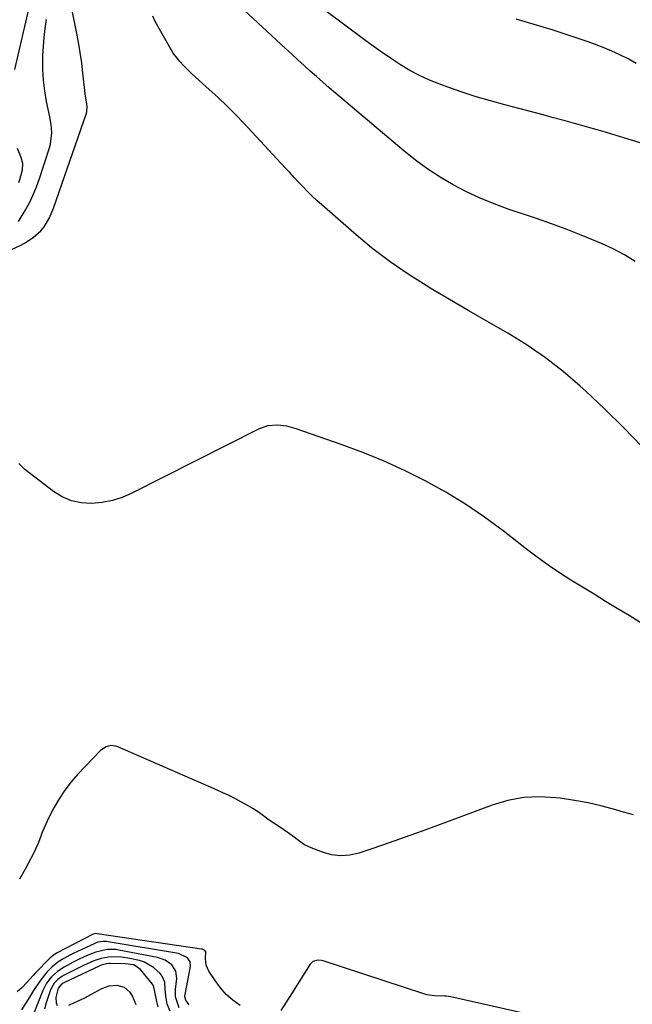
# Model space of a CAD drawing. Units: inches. Extents: x 1830896 to 1836191, y 421027 to 426304.
# Drawn here: x 1832106 to 1832366, y 424255 to 424672 of the extents above; entities that cross this region are included whole.
import ezdxf

# ---------------------------------------------------------------- set-up
doc = ezdxf.new("R2010")
doc.units = ezdxf.units.IN
doc.header["$MEASUREMENT"] = 0
doc.layers.add('7', color=7, linetype='Continuous')
doc.layers.add('8', color=7, linetype='Continuous')

msp = doc.modelspace()

# ---------------------------------------------------------------- linework, layer by layer
at = {"layer": '7', "color": 18}
for points in [[(1832103.88, 424651.22, 1716), (1832110.09, 424677.32, 1716)], [(1832367.14, 424569.8, 1724), (1832362.53, 424572.65, 1724), (1832357.73, 424575.16, 1724), (1832352.8, 424577.45, 1724), (1832350.41, 424578.46, 1724), (1832344.17, 424581.01, 1724), (1832337.88, 424583.48, 1724), (1832331.55, 424585.8, 1724), (1832325.18, 424588.04, 1724), (1832313.22, 424592.08, 1724), (1832307.24, 424594.29, 1724), (1832301.35, 424596.69, 1724), (1832295.59, 424599.4, 1724), (1832289.92, 424602.31, 1724), (1832284.43, 424605.54, 1724), (1832279.08, 424608.97, 1724), (1832273.95, 424612.73, 1724), (1832268.97, 424616.69, 1724), (1832240, 424641.19, 1724), (1832237.29, 424643.5, 1724), (1832234.6, 424645.84, 1724), (1832231.94, 424648.2, 1724), (1832229.3, 424650.59, 1724), (1832226.67, 424652.99, 1724), (1832224.04, 424655.39, 1724), (1832221.41, 424657.79, 1724), (1832218.78, 424660.2, 1724), (1832199.06, 424678.32, 1724)], [(1832369.24, 424620.2, 1726), (1832353.49, 424624.92, 1726), (1832349.47, 424626.1, 1726), (1832345.45, 424627.25, 1726), (1832341.42, 424628.37, 1726), (1832337.38, 424629.46, 1726), (1832331.87, 424630.91, 1726), (1832328.01, 424631.96, 1726), (1832325.44, 424632.68, 1726), (1832321.58, 424633.71, 1726), (1832311.87, 424636.23, 1726), (1832305.76, 424637.9, 1726), (1832299.68, 424639.7, 1726), (1832293.65, 424641.67, 1726), (1832287.66, 424643.76, 1726), (1832284.22, 424645.02, 1726), (1832279.9, 424646.76, 1726), (1832275.67, 424648.68, 1726), (1832271.58, 424650.88, 1726), (1832267.58, 424653.26, 1726), (1832263.68, 424655.82, 1726), (1832259.81, 424658.43, 1726), (1832256, 424661.12, 1726), (1832252.22, 424663.87, 1726), (1832235.02, 424676.63, 1726)], [(1832105.51, 424586.79, 1718), (1832108.34, 424591.51, 1718), (1832110.14, 424594.77, 1718), (1832111.79, 424598.1, 1718), (1832113.21, 424601.53, 1718), (1832114.48, 424605.04, 1718), (1832118.68, 424617.98, 1718), (1832119.11, 424619.58, 1718), (1832119.6, 424624.52, 1718), (1832119.35, 424627.85, 1718), (1832118.8, 424631.15, 1718), (1832117.43, 424637.66, 1718), (1832116.65, 424642.14, 1718), (1832116.09, 424646.65, 1718), (1832115.85, 424651.18, 1718), (1832115.84, 424655.73, 1718), (1832115.88, 424657.14, 1718), (1832116.08, 424660.99, 1718), (1832116.37, 424664.84, 1718), (1832116.81, 424668.67, 1718), (1832117.33, 424672.49, 1718)], [(1832369.87, 424491.43, 1722), (1832362.16, 424499.44, 1722), (1832354.23, 424507.23, 1722), (1832346.14, 424514.86, 1722), (1832343.81, 424517, 1722), (1832336.59, 424523.19, 1722), (1832329.11, 424529.04, 1722), (1832321.25, 424534.38, 1722), (1832313.15, 424539.37, 1722), (1832304.86, 424544.12, 1722), (1832296.59, 424548.9, 1722), (1832288.35, 424553.72, 1722), (1832280.12, 424558.57, 1722), (1832279.57, 424558.89, 1722), (1832271.24, 424564.14, 1722), (1832263.12, 424569.68, 1722), (1832255.32, 424575.67, 1722), (1832247.74, 424581.94, 1722), (1832234.16, 424593.82, 1722), (1832232.11, 424595.67, 1722), (1832230.1, 424597.56, 1722), (1832228.14, 424599.5, 1722), (1832226.22, 424601.48, 1722), (1832224.33, 424603.49, 1722), (1832222.44, 424605.5, 1722), (1832220.56, 424607.52, 1722), (1832218.67, 424609.54, 1722), (1832201.04, 424628.47, 1722), (1832197.5, 424632.17, 1722), (1832193.89, 424635.8, 1722), (1832190.18, 424639.33, 1722), (1832186.41, 424642.8, 1722), (1832182.21, 424646.54, 1722), (1832180.5, 424648.1, 1722), (1832178.8, 424649.67, 1722), (1832175.48, 424652.89, 1722), (1832173.92, 424654.58, 1722), (1832171.15, 424658.22, 1722), (1832169.93, 424660.18, 1722), (1832163.51, 424671.56, 1722), (1832162.43, 424673.81, 1722)], [(1832367.54, 424653.83, 1728), (1832364.14, 424655.71, 1728), (1832360.66, 424657.45, 1728), (1832357.14, 424659.08, 1728), (1832353.55, 424660.56, 1728), (1832349.91, 424661.93, 1728), (1832347.15, 424662.9, 1728), (1832343.36, 424664.21, 1728), (1832339.56, 424665.5, 1728), (1832335.75, 424666.76, 1728), (1832331.93, 424668, 1728), (1832328.1, 424669.19, 1728), (1832324.26, 424670.36, 1728), (1832320.41, 424671.48, 1728), (1832316.55, 424672.58, 1728)], [(1832105.62, 424603.27, 1716), (1832106.1, 424604.6, 1716), (1832107.2, 424608.63, 1716), (1832107.33, 424611.31, 1716), (1832106.64, 424613.92, 1716), (1832105.04, 424617.68, 1716)], [(1832366.35, 424335.21, 1718), (1832362.21, 424336.37, 1718), (1832358.89, 424337.35, 1718), (1832353.08, 424338.91, 1718), (1832347.22, 424340.27, 1718), (1832341.31, 424341.35, 1718), (1832335.35, 424342.23, 1718), (1832333.46, 424342.46, 1718), (1832326.59, 424342.81, 1718), (1832319.79, 424342.5, 1718), (1832313.11, 424341.23, 1718), (1832306.5, 424339.3, 1718), (1832283.2, 424330.65, 1718), (1832276.39, 424328.15, 1718), (1832269.56, 424325.7, 1718), (1832262.72, 424323.32, 1718), (1832255.85, 424320.98, 1718), (1832249.93, 424318.99, 1718), (1832246.02, 424318.13, 1718), (1832242.13, 424317.81, 1718), (1832238.26, 424318.31, 1718), (1832234.41, 424319.35, 1718), (1832229.59, 424321.22, 1718), (1832226.83, 424322.54, 1718), (1832224.31, 424324.28, 1718), (1832221.87, 424326.17, 1718), (1832218.12, 424328.81, 1718), (1832215.85, 424330.35, 1718), (1832213.58, 424331.86, 1718), (1832211.31, 424333.4, 1718), (1832208.27, 424335.61, 1718), (1832205.19, 424337.74, 1718), (1832201.95, 424339.64, 1718), (1832200.1, 424340.65, 1718), (1832197.5, 424342.02, 1718), (1832194.89, 424343.34, 1718), (1832192.24, 424344.59, 1718), (1832189.56, 424345.8, 1718), (1832147.6, 424364.08, 1718), (1832146.65, 424364.39, 1718), (1832144.7, 424364.57, 1718), (1832142.74, 424364.11, 1718), (1832140.26, 424362.47, 1718), (1832130.71, 424352.49, 1718), (1832127.81, 424349.18, 1718), (1832125.11, 424345.73, 1718), (1832122.72, 424342.06, 1718), (1832120.52, 424338.24, 1718), (1832118.68, 424334.7, 1718), (1832117.61, 424332.53, 1718), (1832115.7, 424328.08, 1718), (1832114, 424323.54, 1718), (1832112.03, 424319.12, 1718), (1832110.92, 424316.97, 1718), (1832108.3, 424312.22, 1718), (1832105.86, 424307.87, 1718)], [(1832199.51, 424254.32, 1716), (1832196.48, 424256.6, 1716), (1832193.66, 424259.1, 1716), (1832191.16, 424261.91, 1716), (1832188.87, 424264.94, 1716), (1832186.26, 424268.87, 1716), (1832185.1, 424271.45, 1716), (1832184.86, 424274.27, 1716), (1832184.93, 424277.14, 1716), (1832184.51, 424277.7, 1716), (1832183.54, 424278.22, 1716), (1832183.17, 424278.3, 1716), (1832138.91, 424284.81, 1716), (1832138.24, 424284.84, 1716), (1832137.17, 424284.56, 1716), (1832121.92, 424276.67, 1716), (1832121.52, 424276.45, 1716), (1832120.74, 424275.99, 1716), (1832118.97, 424274.57, 1716), (1832112.63, 424268.03, 1716), (1832111.68, 424267.04, 1716), (1832108.92, 424264, 1716), (1832107.04, 424262.03, 1716), (1832106.03, 424261.11, 1716), (1832104.99, 424260.23, 1716)], [(1832177.88, 424254.58, 1714), (1832176.46, 424256.56, 1714), (1832176.09, 424257.98, 1714), (1832176.12, 424258.73, 1714), (1832176.18, 424259.1, 1714), (1832178.43, 424270.93, 1714), (1832178.29, 424272.91, 1714), (1832177.2, 424274.57, 1714), (1832173.4, 424276.4, 1714), (1832143.52, 424281.37, 1714), (1832142.8, 424281.46, 1714), (1832141.35, 424281.5, 1714), (1832139.19, 424281.19, 1714), (1832137.83, 424280.69, 1714), (1832128.71, 424276.42, 1714), (1832127.35, 424275.76, 1714), (1832124.68, 424274.33, 1714), (1832122.13, 424272.72, 1714), (1832119.81, 424270.82, 1714), (1832117.55, 424268.44, 1714), (1832114.49, 424264.75, 1714), (1832111.84, 424260.76, 1714), (1832110.13, 424257.86, 1714), (1832108.46, 424255.16, 1714), (1832106.74, 424252.5, 1714)], [(1832173.68, 424253.41, 1712), (1832172.13, 424258.08, 1712), (1832172.1, 424260.09, 1712), (1832172.17, 424261.1, 1712), (1832172.66, 424265.79, 1712), (1832172.26, 424268.99, 1712), (1832170.48, 424271.67, 1712), (1832167.7, 424273.63, 1712), (1832164.48, 424274.73, 1712), (1832148.12, 424277.89, 1712), (1832146.89, 424278.07, 1712), (1832143.17, 424278.18, 1712), (1832138.37, 424277.05, 1712), (1832135.69, 424275.96, 1712), (1832133.32, 424274.94, 1712), (1832130.98, 424273.87, 1712), (1832128.68, 424272.71, 1712), (1832124.92, 424270.68, 1712), (1832122.06, 424268.79, 1712), (1832119.52, 424266.48, 1712), (1832117.43, 424263.78, 1712), (1832115.88, 424260.74, 1712), (1832111.33, 424249.24, 1712)], [(1832164.76, 424253.83, 1708), (1832164.16, 424256.06, 1708), (1832163.32, 424260.14, 1708), (1832162.96, 424262.12, 1708), (1832162.58, 424263.01, 1708), (1832162.3, 424263.42, 1708), (1832157.3, 424269.61, 1708), (1832154.38, 424271.55, 1708), (1832150.77, 424272.1, 1708), (1832144.48, 424272.22, 1708), (1832143.9, 424272.2, 1708), (1832142.77, 424272.08, 1708), (1832140.57, 424271.42, 1708), (1832140.04, 424271.19, 1708), (1832124.78, 424263.98, 1708), (1832123.95, 424263.5, 1708), (1832122.37, 424261.73, 1708), (1832121.3, 424257.77, 1708), (1832121.42, 424255.5, 1708), (1832121.92, 424254.32, 1708)], [(1832329.56, 424248.8, 1716), (1832288.93, 424258.02, 1716), (1832286.97, 424258.28, 1716), (1832286.18, 424258.31, 1716), (1832281.93, 424258.45, 1716), (1832278.91, 424258.96, 1716), (1832277.42, 424259.37, 1716), (1832234.8, 424273.31, 1716), (1832234.03, 424273.5, 1716), (1832232.48, 424273.61, 1716), (1832230.31, 424272.99, 1716), (1832229.26, 424271.92, 1716), (1832221.25, 424259.37, 1716), (1832219.02, 424255.85, 1716), (1832216.8, 424252.31, 1716)], [(1832126.79, 424254.56, 1708), (1832129.2, 424255.57, 1708), (1832131.58, 424256.64, 1708), (1832133.92, 424257.8, 1708), (1832136.24, 424259.02, 1708), (1832140.81, 424261.53, 1708), (1832143.94, 424262.73, 1708), (1832147.27, 424263.03, 1708), (1832150.33, 424262.16, 1708), (1832152.68, 424260.03, 1708), (1832153.83, 424258.19, 1708), (1832155.32, 424254.81, 1708)]]:
    msp.add_polyline3d(points, dxfattribs=at)
at = {"layer": '8', "color": 18}
for points in [[(1832102.5, 424574.86, 1720), (1832106.21, 424576.62, 1720), (1832108.01, 424577.61, 1720), (1832111.75, 424579.95, 1720), (1832114.96, 424582.88, 1720), (1832116.34, 424584.58, 1720), (1832118.63, 424588.35, 1720), (1832120.37, 424592.4, 1720), (1832134.21, 424632.33, 1720), (1832134.5, 424633.35, 1720), (1832134.66, 424635.48, 1720), (1832134.54, 424636.53, 1720), (1832133.78, 424640.89, 1720), (1832133.45, 424643.61, 1720), (1832132.83, 424649.69, 1720), (1832132.32, 424654.08, 1720), (1832131.72, 424658.46, 1720), (1832130.99, 424662.82, 1720), (1832130.17, 424667.16, 1720), (1832128.31, 424676.32, 1720)], [(1832371.85, 424415.07, 1720), (1832364.5, 424419.7, 1720), (1832359.48, 424422.74, 1720), (1832354.56, 424425.72, 1720), (1832349.64, 424428.72, 1720), (1832344.74, 424431.72, 1720), (1832339.84, 424434.74, 1720), (1832334.99, 424437.84, 1720), (1832330.23, 424441.05, 1720), (1832325.57, 424444.41, 1720), (1832320.98, 424447.88, 1720), (1832311.11, 424455.61, 1720), (1832303.24, 424461.43, 1720), (1832295.18, 424466.93, 1720), (1832286.82, 424471.98, 1720), (1832278.27, 424476.72, 1720), (1832269.48, 424481.04, 1720), (1832260.59, 424485.11, 1720), (1832251.53, 424488.79, 1720), (1832242.36, 424492.22, 1720), (1832223.27, 424498.89, 1720), (1832219.28, 424499.96, 1720), (1832215.17, 424500.44, 1720), (1832211.11, 424500.08, 1720), (1832207.28, 424498.72, 1720), (1832153.65, 424471.57, 1720), (1832149.54, 424469.82, 1720), (1832145.33, 424468.43, 1720), (1832140.98, 424467.61, 1720), (1832136.53, 424467.16, 1720), (1832132.15, 424467.46, 1720), (1832127.96, 424468.33, 1720), (1832124.04, 424470.05, 1720), (1832120.3, 424472.33, 1720), (1832108.13, 424481.65, 1720), (1832105.64, 424484.12, 1720)], [(1832169.85, 424251.95, 1710), (1832168.63, 424254.96, 1710), (1832167.99, 424258.38, 1710), (1832167.74, 424261.32, 1710), (1832167.53, 424264.22, 1710), (1832166.5, 424266.76, 1710), (1832165.63, 424267.89, 1710), (1832162.79, 424270.54, 1710), (1832158.95, 424272.7, 1710), (1832156.81, 424273.4, 1710), (1832152.67, 424274.36, 1710), (1832149.18, 424274.93, 1710), (1832145.65, 424275.04, 1710), (1832143.72, 424274.91, 1710), (1832140.57, 424274.34, 1710), (1832137.5, 424273.34, 1710), (1832133.07, 424271.39, 1710), (1832124.89, 424267.21, 1710), (1832123.94, 424266.66, 1710), (1832122.18, 424265.38, 1710), (1832120.66, 424263.83, 1710), (1832119.09, 424261.01, 1710), (1832118.02, 424258, 1710), (1832117.22, 424255.44, 1710), (1832116.55, 424252.85, 1710)]]:
    msp.add_polyline3d(points, dxfattribs=at)

doc.saveas('drawing.dxf')
